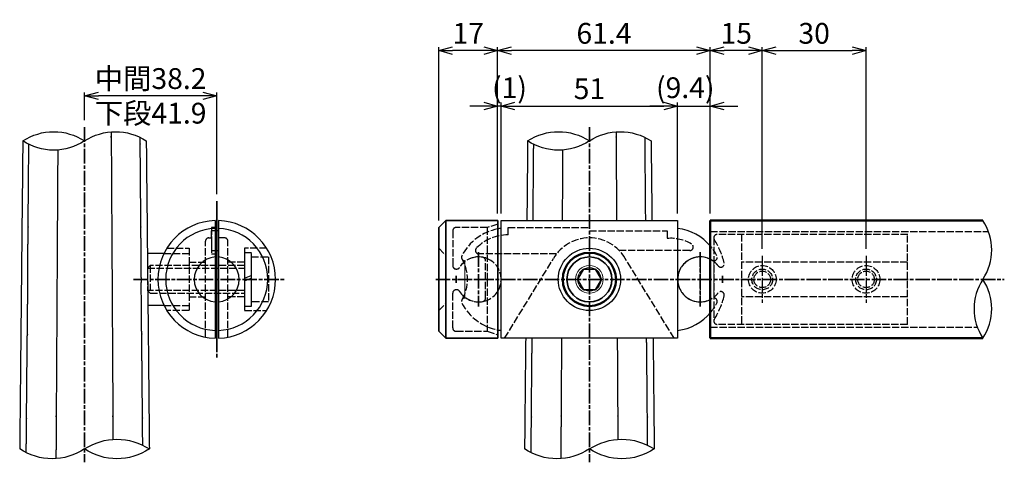
# Model space of a CAD drawing. Units: millimetres. Extents: x 1923 to 16923, y 16925 to 32550.
# Drawn here: x 5222 to 5506, y 24734 to 24862 of the extents above; entities that cross this region are included whole.
import ezdxf

# ---------------------------------------------------------------- set-up
doc = ezdxf.new("R2010")
doc.units = ezdxf.units.MM
doc.linetypes.add('AM_ISO02W050x2', pattern=[3.75, 3, -0.75])
doc.linetypes.add('AM_ISO08W050x2', pattern=[9, 6, -0.75, 1.5, -0.75])
for name, color, linetype, lineweight in [('AM_0', 7, 'Continuous', 50), ('AM_0N', 2, 'Continuous', 35), ('AM_3', 3, 'AM_ISO02W050x2', 25), ('AM_5', 134, 'Continuous', 25), ('AM_7', 2, 'AM_ISO08W050x2', 35), ('AM_7N', 4, 'AM_ISO08W050x2', 25)]:
    doc.layers.add(name, color=color, linetype=linetype, lineweight=lineweight)
doc.layers.add('VIEWPORT', color=8, linetype='Continuous', lineweight=0, plot=False)
doc.styles.get("Standard").update_dxf_attribs({"font": 'ISOCP.SHX', "bigfont": 'EXTFONT.SHX'})
doc.dimstyles.new('Mystandard$0', dxfattribs={"dimtxt": 3, "dimasz": 2, "dimexe": 0.5, "dimexo": 1, "dimgap": 1, "dimtad": 3, "dimdsep": 46, "dimtxsty": 'Standard', "dimblk": 'OPEN30', "dimcen": 0, "dimclrd": 256, "dimclre": 256, "dimclrt": 2, "dimadec": 0, "dimazin": 2, "dimtp": 0.1, "dimtm": 0.1, "dimtfac": 0.71, "dimtmove": 0, "dimatfit": 3, "dimldrblk": 'OPEN30', "dimfxl": 1, "dimtolj": 1, "dimtzin": 0, "dimlwd": -1, "dimlwe": -1, "dimarcsym": 1})

# ---------------------------------------------------------------- blocks, each defined once
blk = doc.blocks.new('*U20')
at = {"ltscale": 0.7}
for centre, start, end in [((-9.37, -14.21), 56.6015, 123.3985), ((9.37, -14.21), 56.6015, 123.3985), ((9.37, 14.21), 236.6015, 303.3985)]:
    blk.add_arc(centre, 17.02, start, end, dxfattribs=at)
blk = doc.blocks.new('*U21')
at = {"ltscale": 0.7}
for centre, start, end in [((-8.92, -13.53), 56.6015, 123.3985), ((8.92, -13.53), 56.6015, 123.3985), ((8.92, 13.53), 236.6015, 303.3985)]:
    blk.add_arc(centre, 16.2, start, end, dxfattribs=at)
blk = doc.blocks.new('*U23')
at = {"ltscale": 0.7}
for centre, start, end in [((-9.37, -14.21), 56.6015, 123.3985), ((9.37, -14.21), 56.6015, 123.3985), ((9.37, 14.21), 236.6015, 303.3985)]:
    blk.add_arc(centre, 17.02, start, end, dxfattribs=at)
blk = doc.blocks.new('*U24')
at = {"ltscale": 0.7}
for centre, start, end in [((-8.92, -13.53), 56.6015, 123.3985), ((8.92, -13.53), 56.6015, 123.3985), ((8.92, 13.53), 236.6015, 303.3985)]:
    blk.add_arc(centre, 16.2, start, end, dxfattribs=at)
blk = doc.blocks.new('_Open30')
at = {"color": 0, "lineweight": -2}
for p, q in [((-1, 0.268), (0, 0)), ((0, 0), (-1, -0.268)), ((0, 0), (-1, 0))]:
    blk.add_line(p, q, dxfattribs=at)
blk = doc.blocks.new('*D189')
at = {"layer": 'AM_5', "transparency": 16777216}
for p, q in [((5240.42, 24832.71), (5240.42, 24840.75)), ((5274.62, 24839.75), (5244.42, 24839.75)), ((5278.62, 24811.32), (5278.62, 24840.75))]:
    blk.add_line(p, q, dxfattribs=at)
at = {"layer": 'Defpoints', "color": 0, "transparency": 16777216}
for p in [(5240.42, 24839.75), (5240.42, 24830.71), (5278.62, 24809.32)]:
    blk.add_point(p, dxfattribs=at)
at = {"layer": 'AM_5', "transparency": 16777216, "xscale": 4, "yscale": 4, "zscale": 4, "rotation": 180}
blk.add_blockref('_Open30', (5240.42, 24839.75), dxfattribs=at)
at = {"layer": 'AM_5', "transparency": 16777216, "xscale": 4, "yscale": 4, "zscale": 4}
blk.add_blockref('_Open30', (5278.62, 24839.75), dxfattribs=at)
at = {"layer": 'AM_5', "color": 2, "transparency": 16777216, "char_height": 6, "attachment_point": 5}
for s, insert in [('\\A1;中間38.2', (5259.52, 24844.75)), ('\\A1;下段41.9', (5259.52, 24834.75))]:
    blk.add_mtext(s, dxfattribs=dict(at, insert=insert))
blk = doc.blocks.new('A$C26D5051A')
at = {"layer": 'AM_3', "ltscale": 0.7}
for p, q in [((-28, 3.2), (0, 3.2)), ((-27.2, 4), (-27.2, -4)), ((0, 0.4), (2, 1.13)), ((0, -0.4), (2, 0.33)), ((0, -3.2), (-28, -3.2))]:
    blk.add_line(p, q, dxfattribs=at)
for points in [[(0, -7.7), (2, -7.7), (2, 7.7), (0, 7.7)], [(7, 6.5), (7, -6.5), (2, -6.5), (2, 6.5)]]:
    blk.add_lwpolyline(points, close=True, dxfattribs=at)
blk.add_lwpolyline([(0, 4), (-27.2, 4), (-28, 3.2), (-28, -3.2), (-27.2, -4), (0, -4)], dxfattribs=at)
blk = doc.blocks.new('*U48')
at = {"ltscale": 0.7}
for centre, start, end in [((-8.5, -12.89), 56.6015, 123.3985), ((8.5, -12.89), 56.6015, 123.3985), ((8.5, 12.89), 236.6015, 303.3985)]:
    blk.add_arc(centre, 15.44, start, end, dxfattribs=at)
blk = doc.blocks.new('A$C28913461')
at = {"layer": 'AM_0', "ltscale": 0.7}
for p, q in [((-15, 17), (-15, -17)), ((-15, 17), (63.75, 17)), ((-15, -17), (63.75, -17))]:
    blk.add_line(p, q, dxfattribs=at)
at = {"layer": 'AM_3', "ltscale": 0.7}
for p, q in [((-15, 13.8), (65.36, 13.8)), ((-15, -13.8), (62.13, -13.8))]:
    blk.add_line(p, q, dxfattribs=at)
for centre in [(0, 0), (30, 0)]:
    blk.add_circle(centre, 4, dxfattribs=at)
at = {"ltscale": 0.7, "rotation": 270}
blk.add_blockref('*U48', (63.75, 0), dxfattribs=at)
blk = doc.blocks.new('A$C56370BD7')
at = {"layer": 'AM_3', "ltscale": 0.7}
for p, q in [((3.94, 12), (3.94, -12)), ((60, 13), (4.94, 13)), ((11.94, 13), (11.94, -13)), ((59.94, -13), (59.94, 13)), ((59.94, 5), (11.94, 5)), ((59.94, -5), (11.94, -5)), ((59.94, -13), (4.94, -13))]:
    blk.add_line(p, q, dxfattribs=at)
for centre, radius in [((17.94, 0), 3), ((47.94, 0), 3), ((17.94, 0), 2.4), ((47.94, 0), 2.4)]:
    blk.add_circle(centre, radius, dxfattribs=at)
for centre, radius, start, end in [((4.94, 12), 1, 90, 180), ((4.94, 12), 1, 180, 213.0557), ((-13.5, 0), 21, 13.0752, 33.0557), ((0, 0), 6.5, 52.6982, 307.3018), ((0, 0), 6.5, 37.105, 52.6982), ((5.98, 4.52), 1, 217.105, 13.0752), ((-8.5, 0), 15, 356.1796, 3.8204), ((-8.5, 0), 15, 356.1796, 3.8204), ((0, 0), 6.5, 307.3018, 322.895), ((-13.5, 0), 21, 326.9443, 346.9248), ((5.98, -4.52), 1, 346.9248, 142.895), ((4.94, -12), 1, 146.9443, 180), ((4.94, -12), 1, 180, 270)]:
    blk.add_arc(centre, radius, start, end, dxfattribs=at)
at = {"layer": 'AM_7N', "linetype": 'AM_ISO08W050x2', "ltscale": 0.7}
for p, q in [((0, 7.48), (0, -7.48)), ((17.94, 6.79), (17.94, -6.79)), ((47.94, 6.79), (47.94, -6.79))]:
    blk.add_line(p, q, dxfattribs=at)
blk = doc.blocks.new('A$C72CF501A')
at = {"ltscale": 0.7}
for p, q in [((-9.5, 17), (-9.5, 17)), ((-9.5, -17), (-9.5, -17))]:
    blk.add_line(p, q, dxfattribs=at)
at = {"layer": 'AM_0N', "ltscale": 0.7}
for p, q in [((-9.5, 17), (-9.5, -17)), ((5.5, 17), (5.5, -17)), ((-11.5, -15), (-11.5, 0)), ((-9.5, -17), (-11.5, -15)), ((-9.5, -17), (5.5, -17))]:
    blk.add_line(p, q, dxfattribs=at)
blk.add_lwpolyline([(-11.5, 0), (-11.5, 15), (-9.5, 17), (5.5, 17)], dxfattribs=at)
at = {"layer": 'AM_3', "ltscale": 0.7}
for p, q in [((-11.5, 9), (-9.5, 7)), ((-9.5, 7), (-9.5, 0)), ((2, 0), (2, 5.41)), ((2, -5.41), (2, 0)), ((2.5, 0), (2.5, -15)), ((-7.5, -14), (-7.5, -4)), ((-6.34, -3), (-6.5, -3)), ((-11.5, -9), (-9.5, -7)), ((-6.5, -15), (2.5, -15)), ((2.5, -15), (5.5, -15.98))]:
    blk.add_line(p, q, dxfattribs=at)
blk.add_lwpolyline([(2.5, 15), (-6.5, 15, 0.414214), (-7.5, 14), (-7.5, 4, 0.414214), (-6.5, 3), (-6.34, 3, 0.257543), (-5.5, 3.47)], format="xyb", dxfattribs=at)
blk.add_lwpolyline([(5.5, 15.98), (2.5, 15), (2.5, 0)], dxfattribs=at)
for centre, radius, start, end in [((0, 0), 6.5, 79.5243, 147.769), ((1, 5.41), 1, 360, 79.5243), ((-6.5, -4), 1, 90, 180), ((-6.34, -4), 1, 32.231, 90), ((0, 0), 6.5, 212.231, 280.4757), ((1, -5.41), 1, 280.4757, 0), ((-6.5, -14), 1, 180, 270)]:
    blk.add_arc(centre, radius, start, end, dxfattribs=at)
blk = doc.blocks.new('*D156')
at = {"layer": 'AM_5', "transparency": 16777216}
for p, q in [((5436.23, 24795.53), (5436.23, 24853.82)), ((5440.23, 24852.82), (5462.23, 24852.82)), ((5466.23, 24795.53), (5466.23, 24853.82))]:
    blk.add_line(p, q, dxfattribs=at)
at = {"layer": 'Defpoints', "color": 0, "transparency": 16777216}
for p in [(5466.23, 24852.82), (5436.23, 24793.53), (5466.23, 24793.53)]:
    blk.add_point(p, dxfattribs=at)
at = {"layer": 'AM_5', "transparency": 16777216, "xscale": 4, "yscale": 4, "zscale": 4, "rotation": 180}
blk.add_blockref('_Open30', (5436.23, 24852.82), dxfattribs=at)
at = {"layer": 'AM_5', "transparency": 16777216, "xscale": 4, "yscale": 4, "zscale": 4}
blk.add_blockref('_Open30', (5466.23, 24852.82), dxfattribs=at)
at = {"layer": 'AM_5', "color": 2, "transparency": 16777216, "insert": (5451.23, 24857.82), "char_height": 6, "attachment_point": 5}
blk.add_mtext('\\A1;30', dxfattribs=at)
blk = doc.blocks.new('*D157')
at = {"layer": 'AM_5', "transparency": 16777216}
for p, q in [((5421.23, 24805.73), (5421.23, 24853.82)), ((5432.23, 24852.82), (5425.23, 24852.82)), ((5436.23, 24795.53), (5436.23, 24853.82))]:
    blk.add_line(p, q, dxfattribs=at)
at = {"layer": 'Defpoints', "color": 0, "transparency": 16777216}
for p in [(5421.23, 24852.82), (5421.23, 24803.73), (5436.23, 24793.53)]:
    blk.add_point(p, dxfattribs=at)
at = {"layer": 'AM_5', "transparency": 16777216, "xscale": 4, "yscale": 4, "zscale": 4, "rotation": 180}
blk.add_blockref('_Open30', (5421.23, 24852.82), dxfattribs=at)
at = {"layer": 'AM_5', "transparency": 16777216, "xscale": 4, "yscale": 4, "zscale": 4}
blk.add_blockref('_Open30', (5436.23, 24852.82), dxfattribs=at)
at = {"layer": 'AM_5', "color": 2, "transparency": 16777216, "insert": (5428.73, 24857.82), "char_height": 6, "attachment_point": 5}
blk.add_mtext('\\A1;15', dxfattribs=at)
blk = doc.blocks.new('*D158')
at = {"layer": 'AM_5', "transparency": 16777216}
for p, q in [((5407.79, 24836.82), (5403.79, 24836.82)), ((5411.79, 24805.73), (5411.79, 24837.82)), ((5411.79, 24836.82), (5421.23, 24836.82)), ((5421.23, 24805.73), (5421.23, 24837.82)), ((5425.23, 24836.82), (5429.23, 24836.82))]:
    blk.add_line(p, q, dxfattribs=at)
at = {"layer": 'Defpoints', "color": 0, "transparency": 16777216}
for p in [(5421.23, 24836.82), (5411.79, 24803.73), (5421.23, 24803.73)]:
    blk.add_point(p, dxfattribs=at)
at = {"layer": 'AM_5', "transparency": 16777216, "xscale": 4, "yscale": 4, "zscale": 4}
blk.add_blockref('_Open30', (5411.79, 24836.82), dxfattribs=at)
at = {"layer": 'AM_5', "transparency": 16777216, "xscale": 4, "yscale": 4, "zscale": 4, "rotation": 180}
blk.add_blockref('_Open30', (5421.23, 24836.82), dxfattribs=at)
at = {"layer": 'AM_5', "color": 2, "transparency": 16777216, "insert": (5414, 24842.11), "char_height": 6, "attachment_point": 5}
blk.add_mtext('\\A1;(9.4)', dxfattribs=at)
blk = doc.blocks.new('*D159')
at = {"layer": 'AM_5', "transparency": 16777216}
for p, q in [((5355.79, 24836.82), (5351.79, 24836.82)), ((5359.79, 24805.73), (5359.79, 24837.82)), ((5360.79, 24836.82), (5359.79, 24836.82)), ((5360.79, 24805.73), (5360.79, 24837.82)), ((5364.79, 24836.82), (5368.79, 24836.82))]:
    blk.add_line(p, q, dxfattribs=at)
at = {"layer": 'Defpoints', "color": 0, "transparency": 16777216}
for p in [(5359.79, 24836.82), (5359.79, 24803.73), (5360.79, 24803.73)]:
    blk.add_point(p, dxfattribs=at)
at = {"layer": 'AM_5', "transparency": 16777216, "xscale": 4, "yscale": 4, "zscale": 4}
blk.add_blockref('_Open30', (5359.79, 24836.82), dxfattribs=at)
at = {"layer": 'AM_5', "transparency": 16777216, "xscale": 4, "yscale": 4, "zscale": 4, "rotation": 180}
blk.add_blockref('_Open30', (5360.79, 24836.82), dxfattribs=at)
at = {"layer": 'AM_5', "color": 2, "transparency": 16777216, "insert": (5363.21, 24842.12), "char_height": 6, "attachment_point": 5}
blk.add_mtext('\\A1;(1)', dxfattribs=at)
blk = doc.blocks.new('*D160')
at = {"layer": 'AM_5', "transparency": 16777216}
for p, q in [((5360.79, 24805.73), (5360.79, 24837.82)), ((5364.79, 24836.82), (5407.79, 24836.82)), ((5411.79, 24805.73), (5411.79, 24837.82))]:
    blk.add_line(p, q, dxfattribs=at)
at = {"layer": 'Defpoints', "color": 0, "transparency": 16777216}
for p in [(5411.79, 24836.82), (5360.79, 24803.73), (5411.79, 24803.73)]:
    blk.add_point(p, dxfattribs=at)
at = {"layer": 'AM_5', "transparency": 16777216, "xscale": 4, "yscale": 4, "zscale": 4, "rotation": 180}
blk.add_blockref('_Open30', (5360.79, 24836.82), dxfattribs=at)
at = {"layer": 'AM_5', "transparency": 16777216, "xscale": 4, "yscale": 4, "zscale": 4}
blk.add_blockref('_Open30', (5411.79, 24836.82), dxfattribs=at)
at = {"layer": 'AM_5', "color": 2, "transparency": 16777216, "insert": (5386.29, 24841.82), "char_height": 6, "attachment_point": 5}
blk.add_mtext('\\A1;51', dxfattribs=at)
blk = doc.blocks.new('*D161')
at = {"layer": 'AM_5', "transparency": 16777216}
for p, q in [((5359.79, 24805.73), (5359.79, 24853.82)), ((5417.23, 24852.82), (5363.79, 24852.82)), ((5421.23, 24805.73), (5421.23, 24853.82))]:
    blk.add_line(p, q, dxfattribs=at)
at = {"layer": 'Defpoints', "color": 0, "transparency": 16777216}
for p in [(5359.79, 24852.82), (5359.79, 24803.73), (5421.23, 24803.73)]:
    blk.add_point(p, dxfattribs=at)
at = {"layer": 'AM_5', "transparency": 16777216, "xscale": 4, "yscale": 4, "zscale": 4, "rotation": 180}
blk.add_blockref('_Open30', (5359.79, 24852.82), dxfattribs=at)
at = {"layer": 'AM_5', "transparency": 16777216, "xscale": 4, "yscale": 4, "zscale": 4}
blk.add_blockref('_Open30', (5421.23, 24852.82), dxfattribs=at)
at = {"layer": 'AM_5', "color": 2, "transparency": 16777216, "insert": (5390.51, 24857.82), "char_height": 6, "attachment_point": 5}
blk.add_mtext('\\A1;61.4', dxfattribs=at)
blk = doc.blocks.new('*D162')
at = {"layer": 'AM_5', "transparency": 16777216}
for p, q in [((5342.79, 24803.73), (5342.79, 24853.82)), ((5355.79, 24852.82), (5346.79, 24852.82)), ((5359.79, 24805.73), (5359.79, 24853.82))]:
    blk.add_line(p, q, dxfattribs=at)
at = {"layer": 'Defpoints', "color": 0, "transparency": 16777216}
for p in [(5342.79, 24852.82), (5342.79, 24801.73), (5359.79, 24803.73)]:
    blk.add_point(p, dxfattribs=at)
at = {"layer": 'AM_5', "transparency": 16777216, "xscale": 4, "yscale": 4, "zscale": 4, "rotation": 180}
blk.add_blockref('_Open30', (5342.79, 24852.82), dxfattribs=at)
at = {"layer": 'AM_5', "transparency": 16777216, "xscale": 4, "yscale": 4, "zscale": 4}
blk.add_blockref('_Open30', (5359.79, 24852.82), dxfattribs=at)
at = {"layer": 'AM_5', "color": 2, "transparency": 16777216, "insert": (5351.29, 24857.82), "char_height": 6, "attachment_point": 5}
blk.add_mtext('\\A1;17', dxfattribs=at)
blk = doc.blocks.new('A$C441341B0')
at = {"ltscale": 0.7}
for p, q in [((-0.5, 16.99), (-0.5, -16.99)), ((0.5, 16.99), (0.5, -16.99))]:
    blk.add_line(p, q, dxfattribs=at)
at = {"color": 7, "linetype": 'Continuous', "lineweight": 25}
for p, q in [((0.5, 13.99), (-0.5, 13.99)), ((-0.5, 8.35), (0.5, 8.35))]:
    blk.add_line(p, q, dxfattribs=at)
at = {"ltscale": 0.7}
for radius, start, end in [(17, 91.6854, 268.3146), (14.75, 91.9426, 268.0574), (17, 271.6854, 88.3146), (14.75, 271.9426, 88.0574), (6.5, 94.4117, 265.5883), (6.5, 274.4117, 85.5883)]:
    blk.add_arc((0, 0), radius, start, end, dxfattribs=at)
at = {"layer": 'AM_3', "ltscale": 0.7}
for p, q in [((-0.5, 14.99), (-1.5, 14.99)), ((-1.5, 14.99), (-1.5, 7.38)), ((-2.25, 12), (-1.5, 12)), ((-1.5, 11.9), (-1.5, 13.99)), ((-0.5, 13.99), (-1.5, 13.99)), ((-1.5, 11.9), (-1.5, 8.35)), ((2.25, 12), (0.5, 12)), ((-3.25, -16.69), (-3.25, 11)), ((3.25, -16.69), (3.25, 11)), ((-1.5, 8.35), (-0.5, 8.35)), ((-1.5, 7.38), (-0.5, 7.38)), ((-8, 5), (-3.25, 5)), ((8, 5), (3.25, 5)), ((-8, -5), (-3.25, -5)), ((8, -5), (3.25, -5))]:
    blk.add_line(p, q, dxfattribs=at)
for points in [[(-14.42, 9), (-8, 9), (-8, -9), (-14.42, -9)], [(14.42, 9), (8, 9), (8, -9), (14.42, -9)]]:
    blk.add_lwpolyline(points, dxfattribs=at)
for centre, start, end in [((-2.25, 11), 90, 180), ((2.25, 11), 0, 90)]:
    blk.add_arc(centre, 1, start, end, dxfattribs=at)
at = {"layer": 'AM_7', "linetype": 'AM_ISO08W050x2', "ltscale": 0.7}
blk.add_line((-24.09, 0), (19.79, 0), dxfattribs=at)

msp = doc.modelspace()

# ---------------------------------------------------------------- linework, layer by layer
for p, q in [((5263.367, 24794.233), (5258.587, 24794.233)), ((5263.367, 24779.233), (5258.738, 24779.233))]:
    msp.add_line(p, q)
at = {"ltscale": 0.7}
msp.add_line((5397.294, 24786.733), (5397.294, 24786.733), dxfattribs=at)
msp.add_lwpolyline([(5360.794, 24803.733), (5411.794, 24803.733), (5411.794, 24769.733), (5360.794, 24769.733)], close=True, dxfattribs=at)
msp.add_circle((5386.294, 24786.733), 9, dxfattribs=at)
for centre, start, end in [((5362.662, 24786.733), 97.21694, 101.12126), ((5409.927, 24786.733), 40.12931, 82.78306), ((5409.927, 24786.733), 277.21694, 319.87069), ((5362.662, 24786.733), 258.87874, 262.78306)]:
    msp.add_arc(centre, 14.868, start, end, dxfattribs=at)
for points, weights, knots in [([(5248.128, 24829.364), (5248.131, 24828.847), (5248.134, 24828.331), (5248.137, 24827.814), (5248.137, 24827.814), (5248.137, 24827.814), (5248.137, 24827.814), (5248.293, 24800.96), (5248.45, 24774.106), (5248.608, 24747.252), (5248.608, 24747.252), (5248.608, 24747.252), (5248.608, 24747.252), (5248.621, 24745.004), (5248.634, 24742.756), (5248.647, 24740.507)], [1, 1, 1, 1, 1, 1, 1, 0.999999998024, 0.999999996366, 0.999999995028, 0.999999995028, 0.999999995028, 0.999999995028, 0.999999995028, 0.999999995028, 0.999999995028], [243.1946817, 243.1946817, 243.1946817, 243.1946817, 244.7444129, 244.7444129, 244.7444129, 244.7444136, 244.7444136, 244.7444136, 325.3073379, 325.3073379, 325.3073379, 325.3073386, 325.3073386, 325.3073386, 332.052793, 332.052793, 332.052793, 332.052793]), ([(5256.84, 24786.733), (5256.799, 24791.657), (5256.758, 24796.581), (5256.717, 24801.505), (5256.717, 24801.506), (5256.717, 24801.507), (5256.717, 24801.509), (5256.647, 24809.896), (5256.579, 24817.97), (5256.514, 24825.731), (5256.514, 24825.732), (5256.514, 24825.733), (5256.514, 24825.734), (5256.509, 24826.404), (5256.503, 24827.074), (5256.498, 24827.744)], [1, 1, 1, 1, 1, 1, 1, 0.999999999807, 0.99999999963, 0.999999999469, 0.999999999469, 0.999999999469, 0.999999999469, 0.999999999469, 0.999999999469, 0.999999999469], [-12.4514888, -12.4514888, -12.4514888, -12.4514888, 1.1184962, 1.1184962, 1.1184962, 1.1220123, 1.1220123, 1.1220123, 24.2369979, 24.2369979, 24.2369979, 24.240514, 24.240514, 24.240514, 26.2358362, 26.2358362, 26.2358362, 26.2358362]), ([(5394, 24829.364), (5394.003, 24828.847), (5394.006, 24828.331), (5394.009, 24827.814), (5394.009, 24827.814), (5394.009, 24827.814), (5394.009, 24827.814), (5394.055, 24819.787), (5394.102, 24811.76), (5394.149, 24803.733)], [1, 1, 1, 1, 1, 1, 1, 0.999999999409, 0.999999998847, 0.999999998313], [243.1946817, 243.1946817, 243.1946817, 243.1946817, 244.7444129, 244.7444129, 244.7444129, 244.7444136, 244.7444136, 244.7444136, 268.8254664, 268.8254664, 268.8254664, 268.8254664]), ([(5224.006, 24786.733), (5224.047, 24791.657), (5224.088, 24796.581), (5224.129, 24801.505), (5224.129, 24801.506), (5224.129, 24801.507), (5224.129, 24801.509), (5224.199, 24809.896), (5224.266, 24817.97), (5224.331, 24825.731)], [1, 1, 1, 1, 1, 1, 1, 0.999999999807, 0.99999999963, 0.999999999469], [-12.4514888, -12.4514888, -12.4514888, -12.4514888, 1.1184962, 1.1184962, 1.1184962, 1.1220123, 1.1220123, 1.1220123, 24.2369979, 24.2369979, 24.2369979, 24.2369979]), ([(5232.687, 24824.101), (5232.538, 24798.485), (5232.389, 24772.869), (5232.238, 24747.252), (5232.238, 24747.252), (5232.238, 24747.252), (5232.238, 24747.252), (5232.225, 24745.004), (5232.212, 24742.756), (5232.199, 24740.507), (5232.188, 24738.659), (5232.177, 24736.81), (5232.166, 24734.962)], [0.999999999729, 0.999999997872, 0.999999996304, 0.999999995028, 0.999999995028, 0.999999995028, 0.999999995028, 0.999999995028, 0.999999995028, 0.999999995028, 0.999999995028, 0.999999995028, 0.999999995028], [248.4577514, 248.4577514, 248.4577514, 248.4577514, 325.3073379, 325.3073379, 325.3073379, 325.3073386, 325.3073386, 325.3073386, 332.052793, 332.052793, 332.052793, 337.5980698, 337.5980698, 337.5980698, 337.5980698]), ([(5223.588, 24736.653), (5223.594, 24737.378), (5223.6, 24738.102), (5223.606, 24738.827), (5223.629, 24741.636), (5223.653, 24744.444), (5223.676, 24747.252), (5223.676, 24747.252), (5223.676, 24747.252), (5223.676, 24747.252), (5223.741, 24755.11), (5223.807, 24762.968), (5223.916, 24772.045), (5223.916, 24772.051), (5223.916, 24772.056), (5223.916, 24772.061), (5223.975, 24776.952), (5224.034, 24781.842), (5224.006, 24786.734)], [1, 1, 1, 1, 1, 1, 1, 1, 1, 1, 1.00000000016, 1.00000000033, 1.00000000052, 1.00000000052, 1.00000000052, 1.00000000052, 1.00000000052, 1.00000000052, 1.00000000052], [296.7786942, 296.7786942, 296.7786942, 296.7786942, 298.9534769, 298.9534769, 298.9534769, 307.3788152, 307.3788152, 307.3788152, 307.3788157, 307.3788157, 307.3788157, 330.9529319, 330.9529319, 330.9529319, 330.9661086, 330.9661086, 330.9661086, 343.6668242, 343.6668242, 343.6668242, 343.6668242]), ([(5257.24, 24738.827), (5257.217, 24741.636), (5257.193, 24744.444), (5257.17, 24747.252), (5257.17, 24747.252), (5257.17, 24747.252), (5257.17, 24747.252), (5257.105, 24755.11), (5257.039, 24762.968), (5256.93, 24772.045), (5256.93, 24772.051), (5256.93, 24772.056), (5256.93, 24772.061), (5256.871, 24776.952), (5256.812, 24781.842), (5256.84, 24786.734)], [1, 1, 1, 1, 1, 1, 1, 1.00000000016, 1.00000000033, 1.00000000052, 1.00000000052, 1.00000000052, 1.00000000052, 1.00000000052, 1.00000000052, 1.00000000052], [298.9534769, 298.9534769, 298.9534769, 298.9534769, 307.3788152, 307.3788152, 307.3788152, 307.3788157, 307.3788157, 307.3788157, 330.9529319, 330.9529319, 330.9529319, 330.9661086, 330.9661086, 330.9661086, 343.6668242, 343.6668242, 343.6668242, 343.6668242]), ([(5369.459, 24736.653), (5369.465, 24737.378), (5369.471, 24738.102), (5369.477, 24738.827), (5369.501, 24741.636), (5369.524, 24744.444), (5369.547, 24747.252), (5369.547, 24747.252), (5369.547, 24747.252), (5369.547, 24747.252), (5369.607, 24754.436), (5369.667, 24761.619), (5369.76, 24769.733)], [1, 1, 1, 1, 1, 1, 1, 1, 1, 1, 1.00000000015, 1.00000000031, 1.00000000047], [296.7786942, 296.7786942, 296.7786942, 296.7786942, 298.9534769, 298.9534769, 298.9534769, 307.3788152, 307.3788152, 307.3788152, 307.3788157, 307.3788157, 307.3788157, 328.9287652, 328.9287652, 328.9287652, 328.9287652]), ([(5378.241, 24769.733), (5378.198, 24762.24), (5378.154, 24754.746), (5378.11, 24747.252), (5378.11, 24747.252), (5378.11, 24747.252), (5378.11, 24747.252), (5378.096, 24745.004), (5378.083, 24742.756), (5378.07, 24740.507), (5378.059, 24738.659), (5378.048, 24736.81), (5378.037, 24734.962)], [0.999999996223, 0.999999995799, 0.999999995401, 0.999999995028, 0.999999995028, 0.999999995028, 0.999999995028, 0.999999995028, 0.999999995028, 0.999999995028, 0.999999995028, 0.999999995028, 0.999999995028], [302.8260464, 302.8260464, 302.8260464, 302.8260464, 325.3073379, 325.3073379, 325.3073379, 325.3073386, 325.3073386, 325.3073386, 332.052793, 332.052793, 332.052793, 337.5980698, 337.5980698, 337.5980698, 337.5980698]), ([(5394.347, 24769.733), (5394.391, 24762.24), (5394.435, 24754.746), (5394.479, 24747.252), (5394.479, 24747.252), (5394.479, 24747.252), (5394.479, 24747.252), (5394.492, 24745.004), (5394.506, 24742.756), (5394.519, 24740.507)], [0.999999996223, 0.999999995799, 0.999999995401, 0.999999995028, 0.999999995028, 0.999999995028, 0.999999995028, 0.999999995028, 0.999999995028, 0.999999995028], [302.8260464, 302.8260464, 302.8260464, 302.8260464, 325.3073379, 325.3073379, 325.3073379, 325.3073386, 325.3073386, 325.3073386, 332.052793, 332.052793, 332.052793, 332.052793]), ([(5403.112, 24738.827), (5403.088, 24741.636), (5403.065, 24744.444), (5403.041, 24747.252), (5403.041, 24747.252), (5403.041, 24747.252), (5403.041, 24747.252), (5402.982, 24754.436), (5402.922, 24761.619), (5402.828, 24769.733)], [1, 1, 1, 1, 1, 1, 1, 1.00000000015, 1.00000000031, 1.00000000047], [298.9534769, 298.9534769, 298.9534769, 298.9534769, 307.3788152, 307.3788152, 307.3788152, 307.3788157, 307.3788157, 307.3788157, 328.9287652, 328.9287652, 328.9287652, 328.9287652])]:
    msp.add_rational_spline(points, weights, degree=3, knots=knots)
for points, weights, degree in [([(5402.57, 24803.733), (5402.466, 24816.207), (5402.369, 24827.744)], [0.999999999921, 0.999999999635, 0.9999999994], 2), ([(5370.019, 24803.733), (5370.114, 24815.122), (5370.203, 24825.731)], [0.999999999921, 0.99999999966, 0.999999999441], 2), ([(5378.559, 24824.101), (5378.519, 24817.312), (5378.48, 24810.523), (5378.44, 24803.733)], [0.999999999729, 0.999999999237, 0.999999998765, 0.999999998313], 3)]:
    msp.add_rational_spline(points, weights, degree=degree)
for points, knots in [([(5222.587, 24826.736), (5222.51, 24819.068), (5222.432, 24811.401), (5222.355, 24803.733), (5222.298, 24798.067), (5222.241, 24792.4), (5222.184, 24786.733)], [282.0047504, 282.0047504, 282.0047504, 282.0047504, 305.0082731, 305.0082731, 305.0082731, 322.0090133, 322.0090133, 322.0090133, 322.0090133]), ([(5258.259, 24826.736), (5258.336, 24819.068), (5258.414, 24811.401), (5258.491, 24803.733), (5258.548, 24798.067), (5258.605, 24792.4), (5258.662, 24786.733)], [282.0047504, 282.0047504, 282.0047504, 282.0047504, 305.0082731, 305.0082731, 305.0082731, 322.0090133, 322.0090133, 322.0090133, 322.0090133]), ([(5222.184, 24786.733), (5222.127, 24781.067), (5222.07, 24775.4), (5222.013, 24769.733), (5221.937, 24762.24), (5221.862, 24754.746), (5221.786, 24747.252), (5221.754, 24744.08), (5221.722, 24740.908), (5221.69, 24737.736)], [322.0090133, 322.0090133, 322.0090133, 322.0090133, 339.0098753, 339.0098753, 339.0098753, 361.4919205, 361.4919205, 361.4919205, 371.0093133, 371.0093133, 371.0093133, 371.0093133]), ([(5258.662, 24786.733), (5258.719, 24781.067), (5258.776, 24775.4), (5258.833, 24769.733), (5258.909, 24762.24), (5258.984, 24754.746), (5259.06, 24747.252), (5259.092, 24744.08), (5259.124, 24740.908), (5259.156, 24737.736)], [322.0090133, 322.0090133, 322.0090133, 322.0090133, 339.0098753, 339.0098753, 339.0098753, 361.4919205, 361.4919205, 361.4919205, 371.0093133, 371.0093133, 371.0093133, 371.0093133]), ([(5367.884, 24769.733), (5367.809, 24762.24), (5367.733, 24754.746), (5367.658, 24747.252), (5367.626, 24744.08), (5367.594, 24740.908), (5367.562, 24737.736)], [339.0098753, 339.0098753, 339.0098753, 339.0098753, 361.4919205, 361.4919205, 361.4919205, 371.0093133, 371.0093133, 371.0093133, 371.0093133]), ([(5404.705, 24769.733), (5404.78, 24762.24), (5404.856, 24754.746), (5404.931, 24747.252), (5404.963, 24744.08), (5404.995, 24740.908), (5405.027, 24737.736)], [339.0098753, 339.0098753, 339.0098753, 339.0098753, 361.4919205, 361.4919205, 361.4919205, 371.0093133, 371.0093133, 371.0093133, 371.0093133])]:
    msp.add_open_spline(points, degree=3, knots=knots)
for points in [[(5368.458, 24826.736), (5368.381, 24819.068), (5368.304, 24811.401), (5368.226, 24803.733)], [(5404.131, 24826.736), (5404.208, 24819.068), (5404.285, 24811.401), (5404.362, 24803.733)]]:
    msp.add_open_spline(points, degree=3)
at = {"layer": 'AM_0', "ltscale": 0.7}
msp.add_circle((5386.294, 24786.733), 7.7, dxfattribs=at)
at = {"layer": 'AM_0N'}
for p, q in [((5384.562, 24789.733), (5382.83, 24786.733)), ((5388.026, 24789.733), (5384.562, 24789.733)), ((5389.758, 24786.733), (5388.026, 24789.733)), ((5382.83, 24786.733), (5384.562, 24783.733)), ((5388.026, 24783.733), (5389.758, 24786.733)), ((5384.562, 24783.733), (5388.026, 24783.733))]:
    msp.add_line(p, q, dxfattribs=at)
msp.add_circle((5386.294, 24786.733), 6.5, dxfattribs=at)
at = {"layer": 'AM_3', "ltscale": 0.7}
for p, q in [((5263.367, 24794.233), (5270.623, 24794.233)), ((5361.809, 24769.733), (5375.915, 24792.753)), ((5410.78, 24769.733), (5396.673, 24792.753)), ((5263.367, 24779.233), (5270.623, 24779.233))]:
    msp.add_line(p, q, dxfattribs=at)
for points in [[(5376.812, 24794.095), (5354.374, 24794.095, -0.6667664), (5353.664, 24795.8, -0.1999282), (5362.794, 24799.602), (5362.794, 24801.733), (5386.294, 24801.733)], [(5386.294, 24800.733), (5408.794, 24800.733), (5408.794, 24798.56, -0.1556063), (5415.822, 24796.957, -0.7635729), (5415.314, 24795.095), (5394.908, 24795.095)]]:
    msp.add_lwpolyline(points, format="xyb", dxfattribs=at)
for centre, radius, start, end in [((5362.662, 24786.733), 14.868, 101.12126, 152.61954), ((5386.294, 24786.733), 11.998, 30.11239, 149.88761), ((5409.927, 24786.733), 14.868, 27.38046, 40.12931), ((5350.348, 24793.111), 1, 152.61954, 301.74837), ((5354.294, 24786.733), 6.5, 0, 121.74837), ((5418.294, 24786.733), 6.5, 58.25163, 180), ((5422.241, 24793.111), 1, 238.25163, 27.38046), ((5339.412, 24786.733), 11.68, 330.68944, 29.31056), ((5354.294, 24786.733), 6.5, 238.25163, 0), ((5418.294, 24786.733), 6.5, 180, 301.74837), ((5350.348, 24780.356), 1, 58.25163, 207.38046), ((5362.662, 24786.733), 14.868, 207.38046, 258.87874), ((5409.927, 24786.733), 14.868, 319.87069, 332.61954), ((5422.241, 24780.356), 1, 332.61954, 121.74837)]:
    msp.add_arc(centre, radius, start, end, dxfattribs=at)
at = {"layer": 'AM_7', "ltscale": 0.7}
for p, q in [((5240.423, 24830.709), (5240.423, 24733.889)), ((5386.294, 24830.709), (5386.294, 24733.889)), ((5278.623, 24809.321), (5278.623, 24764.145)), ((5341.886, 24786.733), (5506.177, 24786.733)), ((5341.886, 24786.733), (5506.177, 24786.733))]:
    msp.add_line(p, q, dxfattribs=at)
at = {"layer": 'AM_7', "linetype": 'AM_ISO08W050x2', "ltscale": 0.7}
for p, q in [((5278.623, 24806.597), (5278.623, 24766.87)), ((5354.294, 24794.56), (5354.294, 24778.907)), ((5418.294, 24794.56), (5418.294, 24778.907))]:
    msp.add_line(p, q, dxfattribs=at)
at = {"layer": 'AM_7', "ltscale": 0.7}
for centre, start, end in [((5362.794, 24786.733), 176.17957, 183.82043), ((5362.794, 24786.733), 176.17957, 183.82043), ((5409.794, 24786.733), 356.17957, 3.82043), ((5409.794, 24786.733), 356.17957, 3.82043)]:
    msp.add_arc(centre, 15, start, end, dxfattribs=at)
at = {"layer": 'VIEWPORT', "ltscale": 0.7}
for p, q in [((5350.348, 24792.111), (5350.348, 24781.356)), ((5422.241, 24792.111), (5422.241, 24781.356))]:
    msp.add_line(p, q, dxfattribs=at)
for radius in [4, 3.4]:
    msp.add_circle((5386.294, 24786.733), radius, dxfattribs=at)

# ---------------------------------------------------------------- block references
at = {"ltscale": 0.7, "xscale": -1}
for name, p in [('*U21', (5240.423, 24826.733)), ('*U24', (5386.294, 24826.733))]:
    msp.add_blockref(name, p, dxfattribs=at)
at = {"ltscale": 0.7}
for name, p in [('A$C441341B0', (5278.623, 24786.733)), ('A$C28913461', (5436.233, 24786.733))]:
    msp.add_blockref(name, p, dxfattribs=at)
at = {"ltscale": 0.7, "xscale": -1, "rotation": 180}
for name, p in [('*U20', (5240.423, 24737.736)), ('*U23', (5386.294, 24737.736))]:
    msp.add_blockref(name, p, dxfattribs=at)
at = {"layer": 'AM_0', "ltscale": 0.7}
for name, p in [('A$C72CF501A', (5354.294, 24786.733)), ('A$C56370BD7', (5418.294, 24786.733)), ('A$C26D5051A', (5286.622, 24786.733))]:
    msp.add_blockref(name, p, dxfattribs=at)

# ---------------------------------------------------------------- dimensions: what is measured, and where the dimension line sits
at = {"layer": 'AM_5'}
for base, p1, p2, override, picture, middle in [((5342.794, 24852.824), (5359.794, 24803.733), (5342.794, 24801.733), {"dimscale": 2}, '*D162', (5351.294, 24857.824)), ((5359.794, 24852.824), (5421.233, 24803.733), (5359.794, 24803.733), {"dimscale": 2, "dimdec": 1}, '*D161', (5390.514, 24857.824)), ((5421.233, 24852.824), (5436.233, 24793.527), (5421.233, 24803.733), {"dimscale": 2, "dimdec": 0}, '*D157', (5428.733, 24857.824)), ((5466.233, 24852.824), (5436.233, 24793.527), (5466.233, 24793.527), {"dimscale": 2}, '*D156', (5451.233, 24857.824)), ((5411.794, 24836.824), (5360.794, 24803.733), (5411.794, 24803.733), {"dimscale": 2}, '*D160', (5386.294, 24841.824))]:
    dim = msp.add_linear_dim(base=base, p1=p1, p2=p2, dimstyle='Mystandard$0', override=override, dxfattribs=at)
    dim.commit()
    dim.dimension.update_dxf_attribs({"geometry": picture, "text_midpoint": middle})
dim = msp.add_linear_dim(base=(5240.423, 24839.747), p1=(5278.623, 24809.321), p2=(5240.423, 24830.709), text='中間<>\\X下段41.9', dimstyle='Mystandard$0', override={"dimscale": 2, "dimdec": 1}, dxfattribs=at)
dim.commit()
dim.dimension.update_dxf_attribs({"geometry": '*D189', "text_midpoint": (5259.523, 24839.747)})
for base, p1, p2, override, picture, middle in [((5359.794, 24836.824), (5360.794, 24803.733), (5359.794, 24803.733), {"dimscale": 2, "dimtmove": 2}, '*D159', (5363.212, 24842.124)), ((5421.233, 24836.824), (5411.794, 24803.733), (5421.233, 24803.733), {"dimscale": 2, "dimdec": 1, "dimtmove": 2}, '*D158', (5414, 24842.107))]:
    dim = msp.add_linear_dim(base=base, p1=p1, p2=p2, text='(<>)', dimstyle='Mystandard$0', override=override, dxfattribs=at)
    dim.commit()
    dim.dimension.update_dxf_attribs({"geometry": picture, "text_midpoint": middle, "dimtype": 160})

doc.saveas('drawing.dxf')
